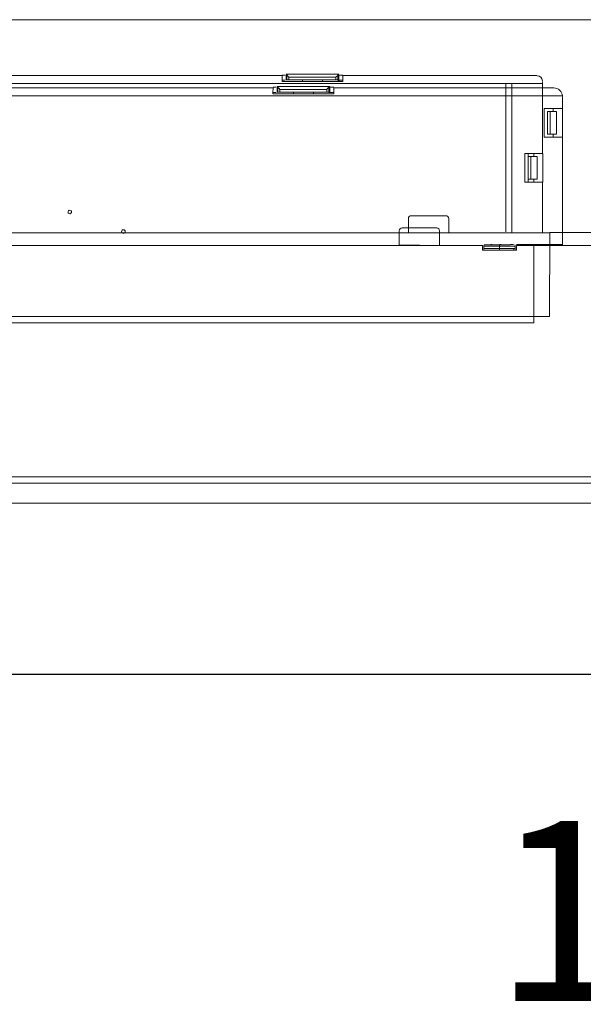
# Model space of a CAD drawing. Units: centimetres. Extents: x 0.4 to 11, y -4.7 to -2.5.
# Drawn here: x 1.7 to 2.9, y -4.7 to -2.5 of the extents above; entities that cross this region are included whole.
import ezdxf

# ---------------------------------------------------------------- set-up
doc = ezdxf.new("R2010")
doc.units = ezdxf.units.CM
doc.header["$MEASUREMENT"] = 0
doc.layers.add('Livello 1', color=7, linetype='Continuous', lineweight=0)

msp = doc.modelspace()

# ---------------------------------------------------------------- linework, layer by layer
msp.add_line((0.4285, -3.9887), (7.5103, -3.9887))
at = {"layer": 'Livello 1'}
for p, q in [((1.6536, -2.6602), (2.2609, -2.6602)), ((2.2609, -2.659), (2.2681, -2.659)), ((2.2699, -2.6571), (2.3868, -2.6571)), ((2.2699, -2.6698), (2.2699, -2.659)), ((2.2718, -2.6698), (2.2718, -2.6591)), ((2.3804, -2.6634), (2.2762, -2.6634)), ((2.2762, -2.6634), (2.2762, -2.6698)), ((2.3804, -2.6634), (2.3804, -2.6698)), ((2.3849, -2.6591), (2.3849, -2.6698)), ((2.3868, -2.659), (2.3868, -2.6698)), ((2.3958, -2.659), (2.3886, -2.659)), ((2.3959, -2.6733), (2.3958, -2.6602)), ((2.3958, -2.6602), (2.826, -2.6602)), ((1.3431, -2.678), (2.7571, -2.678)), ((1.634, -2.6873), (2.2408, -2.6873)), ((2.2408, -2.6861), (2.248, -2.6861)), ((2.2498, -2.6842), (2.3666, -2.6842)), ((2.2498, -2.6969), (2.2498, -2.6862)), ((2.2517, -2.6969), (2.2517, -2.6862)), ((2.2608, -2.6704), (2.2681, -2.6704)), ((2.2608, -2.6733), (2.3959, -2.6733)), ((2.2762, -2.6698), (2.3804, -2.6698)), ((2.3061, -2.673), (2.3061, -2.6698)), ((2.3505, -2.6698), (2.3505, -2.673)), ((2.3648, -2.6862), (2.3648, -2.6969)), ((2.3666, -2.6861), (2.3666, -2.6969)), ((2.3757, -2.6861), (2.3685, -2.6861)), ((2.3758, -2.7004), (2.3757, -2.6873)), ((2.3757, -2.6873), (2.8637, -2.6873)), ((2.3886, -2.6707), (2.3849, -2.6707)), ((2.3886, -2.6704), (2.3959, -2.6704)), ((2.7571, -2.678), (2.7571, -3.0073)), ((2.7703, -3.0094), (2.7703, -2.678)), ((2.7703, -2.678), (2.8383, -2.678)), ((2.8384, -2.6731), (2.8383, -2.678)), ((2.8383, -2.678), (2.8383, -2.8331)), ((2.8827, -2.7052), (1.3237, -2.7052)), ((2.2407, -2.6976), (2.248, -2.6976)), ((2.2407, -2.7004), (2.3758, -2.7004)), ((2.3603, -2.6906), (2.2562, -2.6906)), ((2.2562, -2.6906), (2.2562, -2.6969)), ((2.2562, -2.6969), (2.3603, -2.6969)), ((2.286, -2.7001), (2.286, -2.6969)), ((2.3304, -2.6969), (2.3304, -2.7001)), ((2.3603, -2.6906), (2.3603, -2.6969)), ((2.3685, -2.6978), (2.3647, -2.6978)), ((2.3685, -2.6976), (2.3757, -2.6976)), ((2.8827, -2.7067), (2.8827, -2.7333)), ((2.8827, -2.7333), (2.8422, -2.7333)), ((2.8422, -2.7333), (2.8422, -2.7967)), ((2.8498, -2.7396), (2.8556, -2.7396)), ((2.8498, -2.7904), (2.8498, -2.7396)), ((2.8556, -2.7904), (2.8556, -2.7396)), ((2.8556, -2.7396), (2.87, -2.7396)), ((2.8624, -2.7396), (2.8624, -2.7333)), ((2.87, -2.7396), (2.87, -2.7904)), ((2.8827, -2.7333), (2.8827, -2.7967)), ((2.8422, -2.7967), (2.8827, -2.7967)), ((2.8498, -2.7904), (2.8556, -2.7904)), ((2.8556, -2.7904), (2.87, -2.7904)), ((2.8624, -2.7967), (2.8624, -2.7904)), ((2.8827, -2.7967), (2.8827, -3.035)), ((2.8383, -2.8331), (2.7992, -2.8331)), ((2.7992, -2.8331), (2.7992, -2.8965)), ((2.8068, -2.8331), (2.8068, -2.8394)), ((2.8068, -2.8902), (2.8068, -2.8394)), ((2.8125, -2.8394), (2.8068, -2.8394)), ((2.8125, -2.8902), (2.8125, -2.8394)), ((2.8125, -2.8394), (2.8271, -2.8394)), ((2.8195, -2.8394), (2.8195, -2.8331)), ((2.8271, -2.8394), (2.8271, -2.8902)), ((2.8391, -2.8331), (2.8391, -2.8965)), ((2.7992, -2.8965), (2.8383, -2.8965)), ((2.8068, -2.8902), (2.8068, -2.8965)), ((2.8068, -2.8902), (2.8125, -2.8902)), ((2.8125, -2.8902), (2.8271, -2.8902)), ((2.8195, -2.8965), (2.8195, -2.8902)), ((2.8383, -2.8965), (2.8383, -3.0082)), ((2.6242, -2.9713), (2.5476, -2.9713)), ((2.5412, -2.9776), (2.5412, -3.0081)), ((2.6306, -3.009), (2.6306, -2.9776)), ((0.8479, -3.0094), (2.8551, -3.0094)), ((2.5209, -3.0045), (2.5209, -3.036)), ((2.6039, -2.9981), (2.5273, -2.9981)), ((2.6102, -3.0358), (2.6102, -3.0045)), ((2.7637, -3.0101), (2.7637, -3.0082)), ((2.8541, -3.1947), (2.8551, -3.0094)), ((7.2614, -3.0082), (2.8551, -3.0082)), ((1.0872, -3.0371), (2.7052, -3.0371)), ((2.5656, -3.0368), (2.5209, -3.0368)), ((2.7052, -3.0477), (2.7052, -3.0371)), ((2.7095, -3.0361), (2.7186, -3.0361)), ((2.7191, -3.0361), (2.7428, -3.0361)), ((2.727, -3.035), (2.7242, -3.035)), ((2.747, -3.035), (2.7433, -3.035)), ((2.7433, -3.0388), (2.7433, -3.035)), ((2.744, -3.0361), (2.7668, -3.0361)), ((2.7743, -3.035), (2.7675, -3.035)), ((2.8624, -3.035), (2.7813, -3.035)), ((2.7813, -3.0371), (2.8193, -3.0371)), ((2.7813, -3.0371), (2.7813, -3.0477)), ((2.8193, -3.0373), (2.8193, -3.2087)), ((2.8193, -3.0376), (7.2564, -3.0376)), ((2.8624, -3.0353), (2.8827, -3.0353)), ((2.8827, -3.0353), (2.8827, -3.0376)), ((2.7813, -3.0477), (2.7052, -3.0477)), ((2.7084, -3.0388), (2.7084, -3.0439)), ((2.7433, -3.0388), (2.7084, -3.0388)), ((2.7433, -3.0439), (2.7084, -3.0439)), ((2.7781, -3.0388), (2.7433, -3.0388)), ((2.7433, -3.0439), (2.7433, -3.0388)), ((2.7781, -3.0439), (2.7433, -3.0439)), ((2.7433, -3.0477), (2.7433, -3.0439)), ((2.7781, -3.0388), (2.7781, -3.0439)), ((1.072, -3.1947), (2.8541, -3.1947)), ((1.0872, -3.2087), (2.8193, -3.2087)), ((0.6639, -3.5512), (7.3883, -3.5512)), ((0.6639, -3.565), (7.3832, -3.565))]:
    msp.add_line(p, q, dxfattribs=at)
msp.add_lwpolyline([(0.4285, -2.536), (7.5103, -2.536), (7.5103, -3.609), (0.4285, -3.609)], close=True, dxfattribs=at)
for points in [[(2.2609, -2.6602), (2.2608, -2.6646), (2.2608, -2.669), (2.2608, -2.6733)], [(2.827, -2.6603), (2.8331, -2.6608), (2.8379, -2.6657), (2.8384, -2.6718)], [(2.2408, -2.6873), (2.2408, -2.6917), (2.2407, -2.6961), (2.2407, -2.7004)], [(2.2699, -2.6698), (2.2721, -2.6691), (2.2741, -2.6698), (2.2762, -2.6698)], [(2.3804, -2.6698), (2.3819, -2.6698), (2.3834, -2.6698), (2.3849, -2.6698)], [(2.7703, -2.678), (2.7658, -2.6772), (2.7616, -2.6772), (2.7571, -2.678)], [(2.8637, -2.6873), (2.8737, -2.6874), (2.882, -2.6952), (2.8827, -2.7052)], [(2.2498, -2.6969), (2.252, -2.6962), (2.2541, -2.6969), (2.2562, -2.6969)], [(2.3603, -2.6969), (2.3618, -2.6969), (2.3632, -2.6969), (2.3647, -2.6969)], [(2.5476, -2.9713), (2.5441, -2.9712), (2.5412, -2.9741), (2.5412, -2.9776)], [(2.6306, -2.9776), (2.6306, -2.9741), (2.6277, -2.9713), (2.6242, -2.9713)], [(2.5273, -2.9981), (2.5238, -2.9981), (2.5209, -3.001), (2.5209, -3.0045)], [(2.6102, -3.0045), (2.6102, -3.001), (2.6074, -2.9981), (2.6039, -2.9981)], [(2.7084, -3.0388), (2.7084, -3.0377), (2.7087, -3.0369), (2.7095, -3.0361)], [(2.7781, -3.0388), (2.7781, -3.0377), (2.7778, -3.0369), (2.777, -3.0361)], [(2.7095, -3.0466), (2.7087, -3.0458), (2.7084, -3.045), (2.7084, -3.0439)], [(2.7756, -3.0439), (2.7756, -3.045), (2.7753, -3.0458), (2.7745, -3.0466)], [(2.777, -3.0466), (2.7778, -3.0458), (2.7781, -3.045), (2.7781, -3.0439)]]:
    msp.add_open_spline(points, degree=3, dxfattribs=at)
for points in [[(2.2699, -2.6571), (2.2714, -2.6578), (2.272, -2.6592), (2.2731, -2.6603), (2.2741, -2.6613), (2.2752, -2.6624), (2.2762, -2.6634)], [(2.3868, -2.6571), (2.3853, -2.6578), (2.3847, -2.6592), (2.3836, -2.6603), (2.3825, -2.6613), (2.3815, -2.6624), (2.3804, -2.6634)], [(2.2562, -2.6906), (2.2551, -2.6895), (2.2541, -2.6884), (2.253, -2.6874), (2.252, -2.6863), (2.2513, -2.6849), (2.2498, -2.6842)], [(2.3666, -2.6842), (2.3652, -2.6849), (2.3645, -2.6863), (2.3635, -2.6874), (2.3624, -2.6884), (2.3613, -2.6895), (2.3603, -2.6906)], [(1.7886, -2.9666), (1.786, -2.9656), (1.7854, -2.9642), (1.7863, -2.9617), (1.7872, -2.9592), (1.7886, -2.9585), (1.7912, -2.9594)], [(1.7912, -2.9594), (1.7937, -2.9603), (1.7944, -2.9618), (1.7934, -2.9643), (1.7925, -2.9668), (1.7911, -2.9675), (1.7886, -2.9666)], [(1.9077, -3.01), (1.9051, -3.0091), (1.9045, -3.0076), (1.9054, -3.0051), (1.9063, -3.0026), (1.9078, -3.0019), (1.9103, -3.0028)], [(1.9103, -3.0028), (1.9128, -3.0038), (1.9135, -3.0052), (1.9125, -3.0077), (1.9116, -3.0102), (1.9102, -3.0109), (1.9077, -3.01)]]:
    msp.add_open_spline(points, degree=3, knots=[0, 0, 0, 0, 1, 1, 1, 2, 2, 2, 2], dxfattribs=at)

# ---------------------------------------------------------------- texts
at = {"insert": (2.7302, -4.3149), "char_height": 0.4, "attachment_point": 1}
msp.add_mtext_dynamic_manual_height_columns('1595 mm', width=27.789754, gutter_width=2, heights=[0], dxfattribs=at)

doc.saveas('drawing.dxf')
